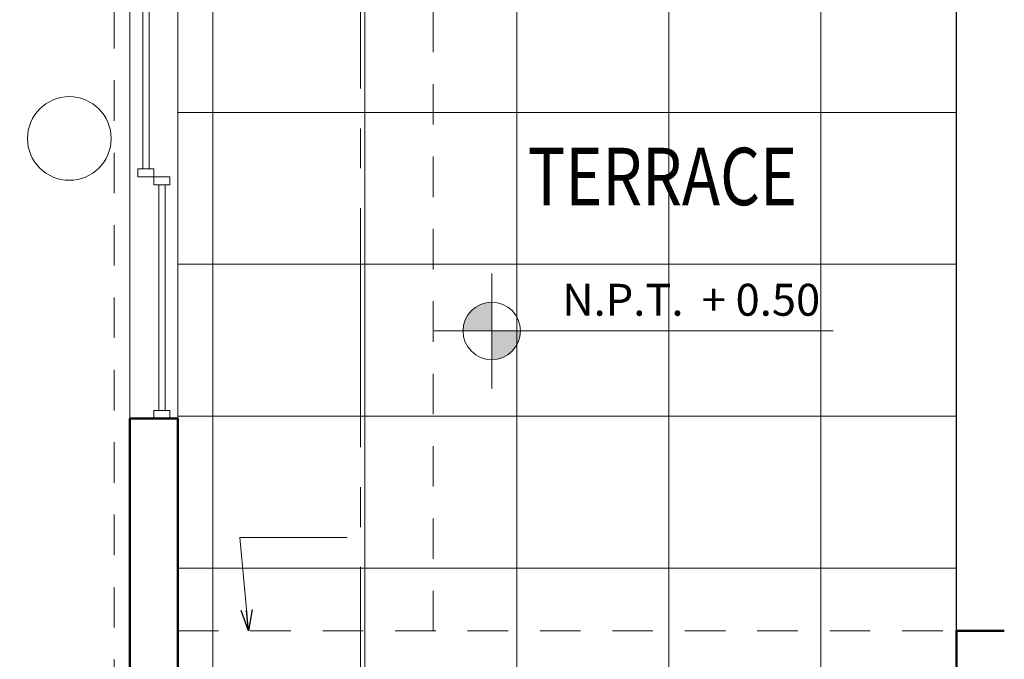
# Model space of a CAD drawing. Units: millimetres. Extents: x 137 to 477, y 205 to 850.
# Drawn here: x 176 to 179, y 526 to 528 of the extents above; entities that cross this region are included whole.
import ezdxf
from ezdxf.enums import TextEntityAlignment as Align

# ---------------------------------------------------------------- set-up
doc = ezdxf.new("R2010")
doc.units = ezdxf.units.MM
doc.linetypes.add('CENTER2', pattern=[1.125, 0.75, -0.125, 0.125, -0.125])
doc.linetypes.add('HIDDEN2', pattern=[4.7625, 3.175, -1.5875])
for name, color, linetype, lineweight in [('CASCO', 150, 'Continuous', 13), ('cotas', 41, 'Continuous', 13), ('LINEAS DE CORTE', 145, 'Continuous', 15), ('MURO ALTO', 152, 'Continuous', 50)]:
    doc.layers.add(name, color=color, linetype=linetype, lineweight=lineweight)
doc.layers.add('texto', color=30, linetype='Continuous')
doc.styles.add('Roberto', font='swissel.ttf', dxfattribs={"width": 1.5})
doc.styles.add('STYLE1', font='arial.ttf', dxfattribs={"height": 0.14})
doc.dimstyles.new('1EJESB', dxfattribs={"dimscale": 0, "dimtxt": 0.1, "dimasz": 0.065, "dimexe": 0.12, "dimexo": 0.12, "dimgap": 0.09, "dimtad": 1, "dimzin": 4, "dimdsep": 46, "dimtxsty": 'Roberto', "dimblk": 'DOT', "dimblk1": 'DOTSMALL', "dimblk2": 'DOT', "dimcen": 0.065, "dimclrd": 45, "dimclre": 42, "dimclrt": 253, "dimaunit": 1, "dimadec": 3, "dimazin": 1, "dimtfac": 1, "dimtix": 1, "dimtofl": 0, "dimtmove": 0, "dimatfit": 3, "dimldrblk": 'OPEN30', "dimfxl": 1, "dimtolj": 1, "dimtzin": 4, "dimlwd": 5, "dimlwe": 9, "dimarcsym": 0})
pattern_1 = [(90, (172.5316, 529.66646), (-0.47625, 8e-17), []), (180, (172.5316, 529.66646), (-8e-17, -0.47625), [])]

# ---------------------------------------------------------------- blocks, each defined once
blk = doc.blocks.new('NPT')
at = {"layer": 'texto', "lineweight": 0}
h = blk.add_hatch(color=4, dxfattribs=at)
h.paths.add_polyline_path([(0, 0.09, 0.414214), (-0.09, 0), (0, 0)])
h.paths.add_polyline_path([(0.09, 0), (0, 0), (0, -0.09, 0.414214)])
at = {"layer": 'texto', "color": 4, "lineweight": 0}
for p, q in [((0, -0.18), (0, 0.18)), ((1.07, 0), (-0.18, 0))]:
    blk.add_line(p, q, dxfattribs=at)
blk.add_circle((0, 0), 0.09, dxfattribs=at)
at = {"layer": 'texto', "color": 4, "lineweight": 0, "insert": (0.2206, 0.1478), "char_height": 0.1, "width": 1.012805, "attachment_point": 1, "style": 'STYLE1'}
blk.add_mtext('N.P.T. ', dxfattribs=at)
at = {"layer": 'texto', "color": 4, "lineweight": 0, "style": 'STYLE1', "flags": 4}
blk.add_attdef('NIVEL', (0.6579, 0.0477), '', height=0.1, dxfattribs=at)
blk = doc.blocks.new('_Dot')
at = {"layer": 'CASCO', "color": 0, "lineweight": -2}
blk.add_line((-0.5, 0), (-1, 0), dxfattribs=at)
at = {"layer": 'CASCO', "color": 0, "const_width": 0.5}
blk.add_lwpolyline([(-0.25, 0, 1), (0.25, 0, 1)], format="xyb", close=True, dxfattribs=at)
blk = doc.blocks.new('_DotSmall')
at = {"layer": 'cotas', "color": 0, "const_width": 0.5}
blk.add_lwpolyline([(-0.0625, 0, 1), (0.0625, 0, 1)], format="xyb", close=True, dxfattribs=at)
blk = doc.blocks.new('_Open30')
at = {"color": 0, "linetype": 'ByBlock', "lineweight": -2}
for p, q in [((-1, 0.268), (0, 0)), ((0, 0), (-1, -0.268)), ((0, 0), (-1, 0))]:
    blk.add_line(p, q, dxfattribs=at)

msp = doc.modelspace()

# ---------------------------------------------------------------- hatches: boundary and pattern name
at = {"linetype": 'Continuous', "lineweight": 0}
h = msp.add_hatch(dxfattribs=at)
h.set_pattern_fill('ANSI37', color=250, scale=0.15, angle=45, style=0)
h.set_pattern_definition(pattern_1)
h.paths.add_polyline_path([(177.2979, 529.6665), (174.8169, 529.6665, -0.414214), (174.7624, 529.6119), (174.7624, 529.4609), (174.925, 529.6235), (174.9391, 529.6094), (174.7624, 529.4326), (174.5856, 529.6094), (174.5997, 529.6235), (174.7624, 529.4609), (174.7624, 529.6119, -0.414214), (174.7078, 529.6665), (172.5316, 529.6665), (172.5387, 528.6665), (172.5912, 528.6665), (176.5085, 528.6665), (176.7085, 528.6665), (176.7085, 528.3165), (176.7085, 526.8024), (176.7085, 525.8365), (176.7085, 524.9365), (177.2979, 524.9365)])
h.paths.add_polyline_path([(176.8042, 525.0209), (177.271, 525.146), (177.2322, 525.2909), (176.7654, 525.1658)], flags=24)
h = msp.add_hatch(dxfattribs=at)
h.set_pattern_fill('ANSI37', color=250, scale=0.15, angle=45, style=0)
h.set_pattern_definition(pattern_1)
h.paths.add_polyline_path([(177.7822, 527.0766, -1), (177.6022, 527.0766, -1)], flags=16)
h.paths.add_polyline_path([(179.1485, 526.1365), (177.5085, 526.1365), (177.5085, 529.6665), (177.2979, 529.6665), (177.2979, 524.9365), (179.0985, 524.9365), (179.1485, 524.9365)])
h.paths.add_polyline_path([(177.5327, 525.1947), (177.5337, 525.1909), (177.5209, 525.1875), (177.5175, 525.2002), (177.5213, 525.2012, -0.414214)], flags=16)
h.paths.add_polyline_path([(177.4599, 525.2587), (177.4623, 525.2495, -0.414214), (177.4533, 525.2339), (177.4473, 525.2323), (177.4511, 525.2179), (177.4565, 525.2193, 0.265242), (177.4732, 525.2101), (177.4147, 525.1944, 0.265242), (177.4245, 525.2107), (177.4299, 525.2122), (177.426, 525.2266), (177.42, 525.2249, -0.414214), (177.4044, 525.234), (177.4019, 525.2431, -0.414214), (177.4109, 525.2587), (177.4443, 525.2677, -0.414214)], flags=16)
h.paths.add_polyline_path([(177.4503, 525.2156), (177.4577, 525.2175, 0.552019)], flags=0)
h.paths.add_polyline_path([(177.4747, 525.1515), (177.4693, 525.15), (177.4732, 525.1357), (177.4792, 525.1373, -0.414214), (177.4948, 525.1283), (177.4973, 525.1191, -0.414214), (177.4883, 525.1035), (177.4549, 525.0945, -0.414214), (177.4393, 525.1036), (177.4369, 525.1127, -0.414214), (177.4459, 525.1283), (177.4519, 525.13), (177.4481, 525.1443), (177.4427, 525.1429, 0.265242), (177.426, 525.1521), (177.4845, 525.1678, 0.265242)], flags=16)
h.paths.add_polyline_path([(177.4674, 525.1516, 0.552019), (177.4748, 525.1536)], flags=0)
h.paths.add_polyline_path([(178.3246, 527.0971), (178.7679, 527.0971), (178.7679, 527.2503), (178.3246, 527.2503)], flags=24)
h.paths.add_polyline_path([(177.8772, 527.0698), (178.323, 527.0698), (178.323, 527.2759), (177.8772, 527.2759)], flags=24)
h.paths.add_polyline_path([(177.7125, 527.4259), (178.7417, 527.4259), (178.7417, 527.6959), (177.7125, 527.6959)], flags=24)
h.paths.add_polyline_path([(177.4754, 527.2696), (178.9788, 527.2696), (178.9788, 527.4291), (177.4754, 527.4291)], flags=24)
h = msp.add_hatch(dxfattribs=at)
h.set_pattern_fill('ANSI37', color=250, scale=0.15, angle=45, style=0)
h.set_pattern_definition(pattern_1)
h.paths.add_polyline_path([(179.1485, 529.6665), (178.3831, 529.6665, -0.414214), (178.3285, 529.6119), (178.3285, 529.4609), (178.4912, 529.6235), (178.5053, 529.6094), (178.3285, 529.4326), (178.1517, 529.6094), (178.1659, 529.6235), (178.3285, 529.4609), (178.3285, 529.6119, -0.414214), (178.2739, 529.6665), (177.5085, 529.6665), (177.5085, 526.1365), (179.1485, 526.1365)])
h.paths.add_polyline_path([(177.7822, 527.0766, -1), (177.6022, 527.0766, -1)], flags=16)
h.paths.add_polyline_path([(178.3246, 527.0971), (178.7679, 527.0971), (178.7679, 527.2503), (178.3246, 527.2503)], flags=24)
h.paths.add_polyline_path([(177.8772, 527.0698), (178.323, 527.0698), (178.323, 527.2759), (177.8772, 527.2759)], flags=24)
h.paths.add_polyline_path([(177.7125, 527.4259), (178.7417, 527.4259), (178.7417, 527.6959), (177.7125, 527.6959)], flags=24)
h.paths.add_polyline_path([(177.4754, 527.2696), (178.9788, 527.2696), (178.9788, 527.4291), (177.4754, 527.4291)], flags=24)

# ---------------------------------------------------------------- linework, layer by layer
at = {"color": 2, "lineweight": 13}
for p, q in [((176.5585, 528.3165), (176.5585, 526.8024)), ((176.7085, 528.3165), (176.7085, 526.8024))]:
    msp.add_line(p, q, dxfattribs=at)
at = {"color": 142, "linetype": 'Continuous', "lineweight": 0}
for p, q in [((176.5985, 527.5844), (176.5985, 528.2915)), ((176.6185, 527.5844), (176.6185, 528.2915)), ((176.6485, 527.5344), (176.6485, 526.8274)), ((176.6685, 527.5344), (176.6685, 526.8274))]:
    msp.add_line(p, q, dxfattribs=at)
for points in [[(176.6335, 527.5844), (176.6335, 527.5594), (176.5835, 527.5594), (176.5835, 527.5844)], [(176.6835, 527.5594), (176.6835, 527.5344), (176.6335, 527.5344), (176.6335, 527.5594)], [(176.6835, 526.8274), (176.6835, 526.8024), (176.6335, 526.8024), (176.6335, 526.8274)]]:
    msp.add_lwpolyline(points, close=True, dxfattribs=at)
at = {"color": 32, "lineweight": 9}
msp.add_circle((176.3684, 527.6801), 0.1312, dxfattribs=at)
at = {"layer": 'CASCO', "color": 3, "lineweight": 30}
msp.add_line((179.1485, 526.1365), (179.1485, 535.1472), dxfattribs=at)
at = {"layer": 'CASCO', "color": 252, "lineweight": 50}
for p, q in [((176.5585, 526.8024), (176.5585, 525.8365)), ((176.5585, 526.8024), (176.7085, 526.8024)), ((176.7085, 526.8024), (176.7085, 525.8365)), ((179.1485, 524.9365), (179.1485, 526.1365)), ((179.1485, 526.1365), (179.2985, 526.1365))]:
    msp.add_line(p, q, dxfattribs=at)
at = {"layer": 'LINEAS DE CORTE', "linetype": 'CENTER2'}
msp.add_line((177.2814, 508.7116, 0.1393), (177.2814, 537.659), dxfattribs=at)
at = {"layer": 'MURO ALTO', "color": 2, "linetype": 'HIDDEN2', "lineweight": 0, "ltscale": 0.04}
for p, q in [((177.5085, 529.6665), (177.5085, 526.1365)), ((176.7085, 526.1365), (179.1485, 526.1365))]:
    msp.add_line(p, q, dxfattribs=at)
at = {"layer": 'MURO ALTO', "color": 118, "linetype": 'HIDDEN2', "lineweight": 0, "ltscale": 0.04}
msp.add_line((176.5085, 528.3165), (176.5085, 524.9365), dxfattribs=at)

# ---------------------------------------------------------------- block references
at = {"layer": 'texto'}
msp.add_blockref('NPT', (177.6922, 527.0766), dxfattribs=at).add_auto_attribs({'NIVEL': '+ 0.50'})

# ---------------------------------------------------------------- texts
at = {"layer": 'texto', "color": 214, "style": 'STYLE1', "width": 0.8}
msp.add_text('TERRACE', height=0.18, dxfattribs=at).set_placement((178.2271, 527.5609), align=Align.MIDDLE_CENTER)

# ---------------------------------------------------------------- leaders
at = {"color": 4, "linetype": 'Continuous', "lineweight": 0}
msp.add_leader([(176.9301, 526.1365), (176.9023, 526.429), (177.2387, 526.429)], dimstyle='1EJESB', override={"dimscale": 1, "dimtad": 0}, dxfattribs=at)

doc.saveas('drawing.dxf')
